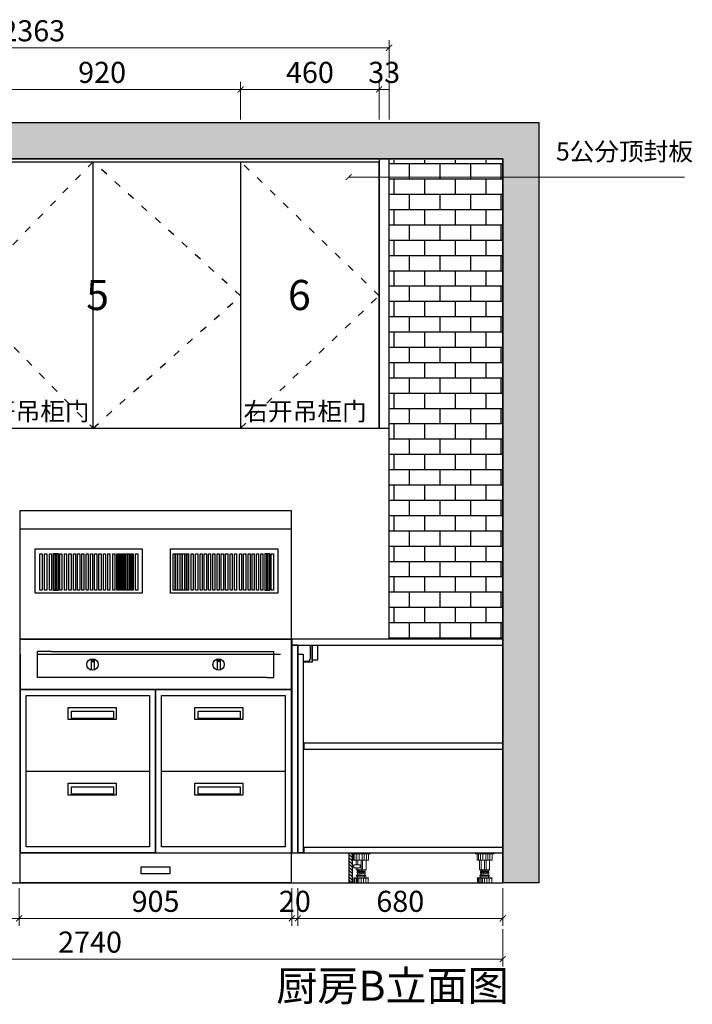
# Model space of a CAD drawing. Units: millimetres. Extents: x 333809 to 350471, y 435133 to 444644.
# Drawn here: x 348238 to 350471, y 441374 to 444644 of the extents above; entities that cross this region are included whole.
import ezdxf

# ---------------------------------------------------------------- set-up
doc = ezdxf.new("R2010")
doc.units = ezdxf.units.MM
doc.header["$PDMODE"] = 35
doc.linetypes.add('!1#$0${ Chain Double-Dash }', pattern=[0])
doc.linetypes.add('$0$ACAD_ISO03W100', pattern=[30, 12, -18])
for name, color, linetype in [('P-10 原建筑墙 -255', 255, 'Continuous'), ('帝森基层', 8, 'Continuous'), ('帝森木制品', 7, 'Continuous'), ('曾工木制品', 7, 'Continuous')]:
    doc.layers.add(name, color=color, linetype=linetype)
doc.layers.add('帝森图框', color=2, linetype='Continuous', lineweight=30)
doc.styles.add('宋体', font='txt', dxfattribs={"height": 100})
doc.styles.add('帝森文字0.8', font='txt', dxfattribs={"width": 0.8, "height": 4})
doc.dimstyles.new('1&20', dxfattribs={"dimscale": 20, "dimtxt": 3.5, "dimasz": 1, "dimexe": 1.25, "dimexo": 1.25, "dimtad": 1, "dimdec": 0, "dimdsep": 46, "dimtxsty": 'Standard', "dimblk": 'ARCHTICK', "dimcen": 10, "dimclrd": 256, "dimclre": 256, "dimclrt": 7, "dimadec": 0, "dimazin": 0, "dimtfac": 1, "dimtdec": 0, "dimtix": 1, "dimtmove": 1, "dimatfit": 3, "dimldrblk": 'ARCHTICK', "dimfxl": 5, "dimfxlon": 1, "dimlwd": 13, "dimlwe": 13, "dimarcsym": 0})

# ---------------------------------------------------------------- blocks, each defined once
blk = doc.blocks.new('A$C34CE3E14')
at = {"layer": '曾工木制品', "lineweight": 5}
h = blk.add_hatch(dxfattribs=at)
h.set_pattern_fill('ANSI31', color=8, scale=60)
h.set_pattern_definition([(45, (-477229.52, 279883.547), (-5.30330086, 5.30330086), [])])
h.paths.add_polyline_path([(69.9, 99.9), (59.9, 99.9), (59.9, 0), (69.9, 0)])
at = {"layer": '帝森木制品'}
blk.add_lwpolyline([(69.9, 99.9), (59.9, 99.9), (59.9, 0), (69.9, 0)], close=True, dxfattribs=at)
at = {"layer": '曾工木制品', "color": 8, "lineweight": 5}
for p, q in [((59.9, 99.9), (0, 99.9)), ((0, 99.9), (0, 96.9)), ((59.9, 99.9), (59.9, 96.9)), ((59.9, 96.9), (0, 96.9)), ((5.1, 75.9), (5.1, 96.9)), ((54.9, 75.9), (5.1, 75.9)), ((12.2, 75.9), (12.2, 96.9)), ((13.5, 43), (13.5, 75.9)), ((19.3, 75.9), (19.3, 96.9)), ((25, 43), (25, 75.9)), ((26.5, 75.9), (26.5, 96.9)), ((30, 43), (30, 75.9)), ((36.3, 75.9), (36.3, 96.9)), ((41.3, 59.5), (41.3, 75.9)), ((44.2, 75.9), (44.2, 96.9)), ((46.5, 59.5), (46.5, 75.9)), ((50.3, 75.9), (50.3, 96.9)), ((54.9, 96.9), (54.9, 75.9)), ((13.5, 43), (46.5, 43)), ((16.5, 40.5), (16.5, 43)), ((43.5, 40.5), (16.5, 43)), ((43.5, 38), (16.5, 40.5)), ((16.5, 35.5), (16.5, 38)), ((43.5, 35.5), (16.5, 38)), ((43.5, 33), (16.5, 35.5)), ((43.5, 30.5), (16.5, 33)), ((16.5, 30.5), (16.5, 33)), ((18, 37.9), (18, 40.4)), ((18, 32.9), (18, 35.4)), ((41.3, 43), (41.3, 50)), ((42, 40.7), (42, 43)), ((42, 35.7), (42, 38.2)), ((42, 30.7), (42, 33.2)), ((43.5, 38), (43.5, 40.5)), ((43.5, 33), (43.5, 35.5)), ((46.5, 43), (46.5, 50)), ((5.5, 15.5), (5.5, 17)), ((54.4, 17), (5.5, 17)), ((54.4, 15.5), (5.5, 15.5)), ((6, 0), (6, 15.5)), ((53.9, 0), (6, 0)), ((45.5, 24), (14.5, 24)), ((45.5, 22), (14.5, 22)), ((14.7, 0), (14.7, 15.5)), ((43.5, 28.1), (16.5, 30.5)), ((17.5, 17), (17.5, 22)), ((18, 24), (18, 30.4)), ((22.2, 0), (22.2, 15.5)), ((29.9, 0), (29.9, 15.5)), ((37.5, 0), (37.5, 15.5)), ((42, 24), (42, 28.2)), ((42, 0), (42, 15.5)), ((42.5, 17), (42.5, 22)), ((43.5, 28.1), (43.5, 30.5)), ((45.7, 0), (45.7, 15.5)), ((50.7, 0), (50.7, 15.5)), ((53.9, 0), (53.9, 15.5)), ((54.4, 15.5), (54.4, 17))]:
    blk.add_line(p, q, dxfattribs=at)
for points in [[(53.9, 50), (33, 50), (33, 59.5), (53.9, 59.5)], [(53.9, 52.3), (59.9, 52.3), (59.9, 57.1), (53.9, 57.1)]]:
    blk.add_lwpolyline(points, close=True, dxfattribs=at)
for centre, start, end in [((14.5, 23), 90, 270), ((45.5, 23), 270, 90)]:
    blk.add_arc(centre, 0.999, start, end, dxfattribs=at)
blk = doc.blocks.new('A$C07FE75C7')
at = {"layer": '曾工木制品', "color": 8, "lineweight": 5}
for p, q in [((59.9, 99.9), (0, 99.9)), ((0, 99.9), (0, 96.9)), ((59.9, 99.9), (59.9, 96.9)), ((59.9, 96.9), (0, 96.9)), ((5.1, 75.9), (5.1, 96.9)), ((54.9, 75.9), (5.1, 75.9)), ((12.2, 75.9), (12.2, 96.9)), ((13.5, 43), (13.5, 75.9)), ((19.3, 75.9), (19.3, 96.9)), ((25, 43), (25, 75.9)), ((26.5, 75.9), (26.5, 96.9)), ((30, 43), (30, 75.9)), ((36.3, 75.9), (36.3, 96.9)), ((41.3, 43), (41.3, 75.9)), ((44.2, 75.9), (44.2, 96.9)), ((46.5, 43), (46.5, 75.9)), ((50.3, 75.9), (50.3, 96.9)), ((54.9, 96.9), (54.9, 75.9)), ((13.5, 43), (46.5, 43)), ((16.5, 40.5), (16.5, 43)), ((43.5, 40.5), (16.5, 43)), ((43.5, 38), (16.5, 40.5)), ((16.5, 35.5), (16.5, 38)), ((43.5, 35.5), (16.5, 38)), ((43.5, 33), (16.5, 35.5)), ((43.5, 30.5), (16.5, 33)), ((16.5, 30.5), (16.5, 33)), ((18, 37.9), (18, 40.4)), ((18, 32.9), (18, 35.4)), ((42, 40.7), (42, 43)), ((42, 35.7), (42, 38.2)), ((42, 30.7), (42, 33.2)), ((43.5, 38), (43.5, 40.5)), ((43.5, 33), (43.5, 35.5)), ((5.5, 15.5), (5.5, 17)), ((54.4, 17), (5.5, 17)), ((54.4, 15.5), (5.5, 15.5)), ((6, 0), (6, 15.5)), ((53.9, 0), (6, 0)), ((45.5, 24), (14.5, 24)), ((45.5, 22), (14.5, 22)), ((14.7, 0), (14.7, 15.5)), ((43.5, 28.1), (16.5, 30.5)), ((17.5, 17), (17.5, 22)), ((18, 24), (18, 30.4)), ((22.2, 0), (22.2, 15.5)), ((29.9, 0), (29.9, 15.5)), ((37.5, 0), (37.5, 15.5)), ((42, 24), (42, 28.2)), ((42, 0), (42, 15.5)), ((42.5, 17), (42.5, 22)), ((43.5, 28.1), (43.5, 30.5)), ((45.7, 0), (45.7, 15.5)), ((50.7, 0), (50.7, 15.5)), ((53.9, 0), (53.9, 15.5)), ((54.4, 15.5), (54.4, 17))]:
    blk.add_line(p, q, dxfattribs=at)
for centre, start, end in [((14.5, 23), 90, 270), ((45.5, 23), 270, 90)]:
    blk.add_arc(centre, 0.999, start, end, dxfattribs=at)
blk = doc.blocks.new('564G1SDF')
at = {"layer": '帝森木制品'}
for points in [[(4362013.1, -104959.8, 0.127744), (4362003.7, -104959.8), (4362003.7, -104967.8), (4362013.1, -104967.8)], [(4362422.2, -104959.8, -0.127744), (4362431.6, -104959.8), (4362431.6, -104967.8), (4362422.2, -104967.8)]]:
    blk.add_hatch(color=4, dxfattribs=at).paths.add_polyline_path(points)
at = {"layer": '帝森木制品', "color": 4}
for p, q in [((4361768.2, -104893.2), (4361768.2, -104466.9)), ((4361768.2, -104466.9), (4362668.2, -104466.9)), ((4362668.2, -104466.9), (4362668.2, -104893.2)), ((4361768.2, -104526.9), (4362668.2, -104526.9)), ((4361818, -104593.9), (4362172.9, -104593.9)), ((4361818, -104740.6), (4361818, -104593.9)), ((4362172.9, -104593.9), (4362172.9, -104740.6)), ((4362267.5, -104593.9), (4362623.4, -104593.9)), ((4362267.5, -104740.6), (4362267.5, -104593.9)), ((4362623.4, -104593.9), (4362623.4, -104740.6)), ((4361833.7, -104610.9), (4361840.9, -104610.9)), ((4361833.7, -104730.6), (4361833.7, -104610.9)), ((4361840.9, -104610.9), (4361840.9, -104730.6)), ((4361849.4, -104610.9), (4361856.7, -104610.9)), ((4361849.4, -104730.6), (4361849.4, -104610.9)), ((4361856.7, -104610.9), (4361856.7, -104730.6)), ((4361865.1, -104610.9), (4361872.4, -104610.9)), ((4361865.1, -104730.6), (4361865.1, -104610.9)), ((4361872.4, -104610.9), (4361872.4, -104730.6)), ((4361895, -104610.9), (4361878.2, -104610.9)), ((4361878.2, -104610.9), (4361878.2, -104730.6)), ((4361880.1, -104610.9), (4361887.3, -104610.9)), ((4361880.1, -104730.6), (4361880.1, -104610.9)), ((4361885.5, -104610.9), (4361892.8, -104610.9)), ((4361885.5, -104730.6), (4361885.5, -104610.9)), ((4361887.3, -104610.9), (4361887.3, -104730.6)), ((4361892.8, -104610.9), (4361892.8, -104730.6)), ((4361895, -104730.6), (4361895, -104610.9)), ((4361899.6, -104610.9), (4361906.9, -104610.9)), ((4361899.6, -104730.6), (4361899.6, -104610.9)), ((4361906.9, -104610.9), (4361906.9, -104730.6)), ((4361915, -104610.9), (4361922.2, -104610.9)), ((4361915, -104730.6), (4361915, -104610.9)), ((4361922.2, -104610.9), (4361922.2, -104730.6)), ((4361930.3, -104610.9), (4361937.5, -104610.9)), ((4361930.3, -104730.6), (4361930.3, -104610.9)), ((4361937.5, -104610.9), (4361937.5, -104730.6)), ((4361944.8, -104610.9), (4361952.1, -104610.9)), ((4361944.8, -104730.6), (4361944.8, -104610.9)), ((4361952.1, -104610.9), (4361952.1, -104730.6)), ((4361958.5, -104610.9), (4361965.8, -104610.9)), ((4361958.5, -104730.6), (4361958.5, -104610.9)), ((4361965.8, -104610.9), (4361965.8, -104730.6)), ((4361972.6, -104610.9), (4361979.9, -104610.9)), ((4361972.6, -104730.6), (4361972.6, -104610.9)), ((4361979.9, -104610.9), (4361979.9, -104730.6)), ((4361987.2, -104610.9), (4361994.4, -104610.9)), ((4361987.2, -104730.6), (4361987.2, -104610.9)), ((4361994.4, -104610.9), (4361994.4, -104730.6)), ((4362001.3, -104610.9), (4362008.5, -104610.9)), ((4362001.3, -104730.6), (4362001.3, -104610.9)), ((4362008.5, -104610.9), (4362008.5, -104730.6)), ((4362015.4, -104610.9), (4362022.7, -104610.9)), ((4362015.4, -104730.6), (4362015.4, -104610.9)), ((4362022.7, -104610.9), (4362022.7, -104730.6)), ((4362029.9, -104610.9), (4362037.2, -104610.9)), ((4362029.9, -104730.6), (4362029.9, -104610.9)), ((4362037.2, -104610.9), (4362037.2, -104730.6)), ((4362044.5, -104610.9), (4362051.7, -104610.9)), ((4362044.5, -104730.6), (4362044.5, -104610.9)), ((4362051.7, -104610.9), (4362051.7, -104730.6)), ((4362059.1, -104610.9), (4362066.3, -104610.9)), ((4362059.1, -104730.6), (4362059.1, -104610.9)), ((4362066.3, -104610.9), (4362066.3, -104730.6)), ((4362075.6, -104610.9), (4362082.9, -104610.9)), ((4362075.6, -104730.6), (4362075.6, -104610.9)), ((4362082.9, -104610.9), (4362082.9, -104730.6)), ((4362089.7, -104610.9), (4362097, -104610.9)), ((4362089.7, -104730.6), (4362089.7, -104610.9)), ((4362093.6, -104610.9), (4362100.9, -104610.9)), ((4362093.6, -104730.6), (4362093.6, -104610.9)), ((4362097, -104610.9), (4362097, -104730.6)), ((4362100.9, -104610.9), (4362100.9, -104730.6)), ((4362104.3, -104610.9), (4362111.5, -104610.9)), ((4362104.3, -104730.6), (4362104.3, -104610.9)), ((4362107.7, -104610.9), (4362115, -104610.9)), ((4362107.7, -104730.6), (4362107.7, -104610.9)), ((4362111.5, -104610.9), (4362111.5, -104730.6)), ((4362115, -104610.9), (4362115, -104730.6)), ((4362117.6, -104610.9), (4362124.8, -104610.9)), ((4362117.6, -104730.6), (4362117.6, -104610.9)), ((4362123.1, -104610.9), (4362130.3, -104610.9)), ((4362123.1, -104730.6), (4362123.1, -104610.9)), ((4362124.8, -104610.9), (4362124.8, -104730.6)), ((4362130.3, -104610.9), (4362130.3, -104730.6)), ((4362132.1, -104610.9), (4362139.4, -104610.9)), ((4362132.1, -104730.6), (4362132.1, -104610.9)), ((4362136.4, -104610.9), (4362143.6, -104610.9)), ((4362136.4, -104730.6), (4362136.4, -104610.9)), ((4362139.4, -104610.9), (4362139.4, -104730.6)), ((4362143.6, -104610.9), (4362143.6, -104730.6)), ((4362151.3, -104610.9), (4362158.6, -104610.9)), ((4362151.3, -104730.6), (4362151.3, -104610.9)), ((4362158.6, -104610.9), (4362158.6, -104730.6)), ((4362276.6, -104610.9), (4362283.8, -104610.9)), ((4362276.6, -104730.6), (4362276.6, -104610.9)), ((4362283.2, -104610.9), (4362290.4, -104610.9)), ((4362283.2, -104730.6), (4362283.2, -104610.9)), ((4362283.8, -104610.9), (4362283.8, -104730.6)), ((4362290.4, -104610.9), (4362290.4, -104730.6)), ((4362291.5, -104610.9), (4362298.7, -104610.9)), ((4362291.5, -104730.6), (4362291.5, -104610.9)), ((4362298.7, -104610.9), (4362298.7, -104730.6)), ((4362298.9, -104610.9), (4362306.2, -104610.9)), ((4362298.9, -104730.6), (4362298.9, -104610.9)), ((4362306, -104610.9), (4362313.3, -104610.9)), ((4362306, -104730.6), (4362306, -104610.9)), ((4362306.2, -104610.9), (4362306.2, -104730.6)), ((4362313.3, -104610.9), (4362313.3, -104730.6)), ((4362314.6, -104610.9), (4362321.9, -104610.9)), ((4362314.6, -104730.6), (4362314.6, -104610.9)), ((4362320.1, -104610.9), (4362327.4, -104610.9)), ((4362320.1, -104730.6), (4362320.1, -104610.9)), ((4362321.9, -104610.9), (4362321.9, -104730.6)), ((4362327.4, -104610.9), (4362327.4, -104730.6)), ((4362335.5, -104610.9), (4362342.7, -104610.9)), ((4362335.5, -104730.6), (4362335.5, -104610.9)), ((4362342.7, -104610.9), (4362342.7, -104730.6)), ((4362350.8, -104610.9), (4362358, -104610.9)), ((4362350.8, -104730.6), (4362350.8, -104610.9)), ((4362358, -104610.9), (4362358, -104730.6)), ((4362365.3, -104610.9), (4362372.6, -104610.9)), ((4362365.3, -104730.6), (4362365.3, -104610.9)), ((4362372.6, -104610.9), (4362372.6, -104730.6)), ((4362379, -104610.9), (4362386.3, -104610.9)), ((4362379, -104730.6), (4362379, -104610.9)), ((4362386.3, -104610.9), (4362386.3, -104730.6)), ((4362393.1, -104610.9), (4362400.4, -104610.9)), ((4362393.1, -104730.6), (4362393.1, -104610.9)), ((4362400.4, -104610.9), (4362400.4, -104730.6)), ((4362407.7, -104610.9), (4362414.9, -104610.9)), ((4362407.7, -104730.6), (4362407.7, -104610.9)), ((4362414.9, -104610.9), (4362414.9, -104730.6)), ((4362421.8, -104610.9), (4362429, -104610.9)), ((4362421.8, -104730.6), (4362421.8, -104610.9)), ((4362429, -104610.9), (4362429, -104730.6)), ((4362435.9, -104610.9), (4362443.2, -104610.9)), ((4362435.9, -104730.6), (4362435.9, -104610.9)), ((4362443.2, -104610.9), (4362443.2, -104730.6)), ((4362450.4, -104610.9), (4362457.7, -104610.9)), ((4362450.4, -104730.6), (4362450.4, -104610.9)), ((4362457.7, -104610.9), (4362457.7, -104730.6)), ((4362465, -104610.9), (4362472.2, -104610.9)), ((4362465, -104730.6), (4362465, -104610.9)), ((4362472.2, -104610.9), (4362472.2, -104730.6)), ((4362479.6, -104610.9), (4362486.8, -104610.9)), ((4362479.6, -104730.6), (4362479.6, -104610.9)), ((4362486.8, -104610.9), (4362486.8, -104730.6)), ((4362496.1, -104610.9), (4362503.4, -104610.9)), ((4362496.1, -104730.6), (4362496.1, -104610.9)), ((4362503.4, -104610.9), (4362503.4, -104730.6)), ((4362510.2, -104610.9), (4362517.5, -104610.9)), ((4362510.2, -104730.6), (4362510.2, -104610.9)), ((4362517.5, -104610.9), (4362517.5, -104730.6)), ((4362524.8, -104610.9), (4362532, -104610.9)), ((4362524.8, -104730.6), (4362524.8, -104610.9)), ((4362532, -104610.9), (4362532, -104730.6)), ((4362538.1, -104610.9), (4362545.3, -104610.9)), ((4362538.1, -104730.6), (4362538.1, -104610.9)), ((4362545.3, -104610.9), (4362545.3, -104730.6)), ((4362552.6, -104610.9), (4362559.9, -104610.9)), ((4362552.6, -104730.6), (4362552.6, -104610.9)), ((4362559.9, -104610.9), (4362559.9, -104730.6)), ((4362567.1, -104610.9), (4362574.4, -104610.9)), ((4362567.1, -104730.6), (4362567.1, -104610.9)), ((4362574.4, -104610.9), (4362574.4, -104730.6)), ((4362596.6, -104610.9), (4362580.8, -104610.9)), ((4362580.8, -104610.9), (4362580.8, -104730.6)), ((4362581.2, -104610.9), (4362588.5, -104610.9)), ((4362581.2, -104730.6), (4362581.2, -104610.9)), ((4362586.9, -104610.9), (4362594.1, -104610.9)), ((4362586.9, -104730.6), (4362586.9, -104610.9)), ((4362588.5, -104610.9), (4362588.5, -104730.6)), ((4362594.1, -104610.9), (4362594.1, -104730.6)), ((4362596.6, -104730.6), (4362596.6, -104610.9)), ((4362601.8, -104610.9), (4362609.1, -104610.9)), ((4362601.8, -104730.6), (4362601.8, -104610.9)), ((4362609.1, -104610.9), (4362609.1, -104730.6)), ((4362172.9, -104740.6), (4361818, -104740.6)), ((4361840.9, -104730.6), (4361833.7, -104730.6)), ((4361856.7, -104730.6), (4361849.4, -104730.6)), ((4361872.4, -104730.6), (4361865.1, -104730.6)), ((4361878.2, -104730.6), (4361895, -104730.6)), ((4361887.3, -104730.6), (4361880.1, -104730.6)), ((4361892.8, -104730.6), (4361885.5, -104730.6)), ((4361906.9, -104730.6), (4361899.6, -104730.6)), ((4361922.2, -104730.6), (4361915, -104730.6)), ((4361937.5, -104730.6), (4361930.3, -104730.6)), ((4361952.1, -104730.6), (4361944.8, -104730.6)), ((4361965.8, -104730.6), (4361958.5, -104730.6)), ((4361979.9, -104730.6), (4361972.6, -104730.6)), ((4361994.4, -104730.6), (4361987.2, -104730.6)), ((4362008.5, -104730.6), (4362001.3, -104730.6)), ((4362022.7, -104730.6), (4362015.4, -104730.6)), ((4362037.2, -104730.6), (4362029.9, -104730.6)), ((4362051.7, -104730.6), (4362044.5, -104730.6)), ((4362066.3, -104730.6), (4362059.1, -104730.6)), ((4362082.9, -104730.6), (4362075.6, -104730.6)), ((4362097, -104730.6), (4362089.7, -104730.6)), ((4362100.9, -104730.6), (4362093.6, -104730.6)), ((4362111.5, -104730.6), (4362104.3, -104730.6)), ((4362115, -104730.6), (4362107.7, -104730.6)), ((4362124.8, -104730.6), (4362117.6, -104730.6)), ((4362130.3, -104730.6), (4362123.1, -104730.6)), ((4362139.4, -104730.6), (4362132.1, -104730.6)), ((4362143.6, -104730.6), (4362136.4, -104730.6)), ((4362158.6, -104730.6), (4362151.3, -104730.6)), ((4362623.4, -104740.6), (4362267.5, -104740.6)), ((4362283.8, -104730.6), (4362276.6, -104730.6)), ((4362290.4, -104730.6), (4362283.2, -104730.6)), ((4362298.7, -104730.6), (4362291.5, -104730.6)), ((4362306.2, -104730.6), (4362298.9, -104730.6)), ((4362313.3, -104730.6), (4362306, -104730.6)), ((4362321.9, -104730.6), (4362314.6, -104730.6)), ((4362327.4, -104730.6), (4362320.1, -104730.6)), ((4362342.7, -104730.6), (4362335.5, -104730.6)), ((4362358, -104730.6), (4362350.8, -104730.6)), ((4362372.6, -104730.6), (4362365.3, -104730.6)), ((4362386.3, -104730.6), (4362379, -104730.6)), ((4362400.4, -104730.6), (4362393.1, -104730.6)), ((4362414.9, -104730.6), (4362407.7, -104730.6)), ((4362429, -104730.6), (4362421.8, -104730.6)), ((4362443.2, -104730.6), (4362435.9, -104730.6)), ((4362457.7, -104730.6), (4362450.4, -104730.6)), ((4362472.2, -104730.6), (4362465, -104730.6)), ((4362486.8, -104730.6), (4362479.6, -104730.6)), ((4362503.4, -104730.6), (4362496.1, -104730.6)), ((4362517.5, -104730.6), (4362510.2, -104730.6)), ((4362532, -104730.6), (4362524.8, -104730.6)), ((4362545.3, -104730.6), (4362538.1, -104730.6)), ((4362559.9, -104730.6), (4362552.6, -104730.6)), ((4362574.4, -104730.6), (4362567.1, -104730.6)), ((4362580.8, -104730.6), (4362596.6, -104730.6)), ((4362588.5, -104730.6), (4362581.2, -104730.6)), ((4362594.1, -104730.6), (4362586.9, -104730.6)), ((4362609.1, -104730.6), (4362601.8, -104730.6)), ((4361768.2, -105703.2), (4361768.2, -104893.2)), ((4362668.2, -104893.2), (4361768.2, -104893.2)), ((4361768.2, -104893.2), (4362668.2, -104893.2)), ((4361768.2, -105060.5), (4361768.2, -104893.2)), ((4361768.2, -104893.2), (4362668.2, -104893.2)), ((4361768.2, -105060.5), (4361768.2, -104893.2)), ((4362668.2, -104893.2), (4362668.2, -105703.2)), ((4362668.2, -104893.2), (4362668.2, -105060.5)), ((4362668.2, -104893.2), (4362668.2, -105060.5)), ((4361768.2, -104945.2), (4361768.2, -105605.2)), ((4361768.2, -104945.2), (4361768.2, -105605.2)), ((4361826.2, -105020.5), (4361826.2, -104935.2)), ((4361872.6, -104935.2), (4361826.2, -104935.2)), ((4361872.6, -104935.2), (4362586.7, -104935.2)), ((4362586.7, -104935.2), (4362610.1, -104935.2)), ((4362610.1, -105020.5), (4362610.1, -104935.2)), ((4362668.2, -104945.2), (4362668.2, -105605.2)), ((4362003.4, -104959.9), (4362003.4, -104995.9)), ((4362003.7, -104959.8), (4362003.7, -104967.8)), ((4362003.7, -104967.8), (4362013.1, -104967.8)), ((4362013.1, -104967.8), (4362013.1, -104959.8)), ((4362013.4, -104959.9), (4362013.4, -104995.9)), ((4362421.9, -104959.9), (4362421.9, -104995.9)), ((4362422.2, -104967.8), (4362422.2, -104959.8)), ((4362431.6, -104967.8), (4362422.2, -104967.8)), ((4362431.6, -104959.8), (4362431.6, -104967.8)), ((4362431.9, -104959.9), (4362431.9, -104995.9)), ((4361872.6, -105020.5), (4361826.2, -105020.5)), ((4362586.7, -105020.5), (4361872.6, -105020.5)), ((4362586.7, -105020.5), (4362610.1, -105020.5)), ((4361768.2, -105060.5), (4362668.2, -105060.5)), ((4361768.2, -105060.5), (4361768.2, -105603.2)), ((4361768.2, -105060.5), (4362217.7, -105060.5)), ((4361768.2, -105603.2), (4361768.2, -105060.5)), ((4362668.2, -105060.5), (4361768.2, -105060.5)), ((4362668.2, -105060.5), (4361768.2, -105060.5)), ((4361788.2, -105080.5), (4362197.7, -105080.5)), ((4361788.2, -105583.2), (4361788.2, -105080.5)), ((4362197.7, -105080.5), (4362197.7, -105583.2)), ((4362217.7, -105603.2), (4362217.7, -105060.5)), ((4362217.7, -105060.5), (4362217.7, -105603.2)), ((4362237.7, -105080.5), (4362648.2, -105080.5)), ((4362237.7, -105583.2), (4362237.7, -105080.5)), ((4362648.2, -105080.5), (4362648.2, -105583.2)), ((4361927.4, -105160), (4361927.4, -105121)), ((4361927.4, -105121), (4362087.4, -105121)), ((4362087.4, -105121), (4362087.4, -105160)), ((4362347.9, -105121), (4362507.9, -105121)), ((4362347.9, -105160), (4362347.9, -105121)), ((4362507.9, -105121), (4362507.9, -105160)), ((4361938.3, -105156.7), (4361938.3, -105132.9)), ((4361938.5, -105132.9), (4362078.4, -105132.9)), ((4362078.4, -105132.9), (4362078.4, -105156.7)), ((4362358.8, -105156.7), (4362358.8, -105132.9)), ((4362359, -105132.9), (4362498.9, -105132.9)), ((4362498.9, -105132.9), (4362498.9, -105156.7)), ((4362087.4, -105160), (4361927.4, -105160)), ((4362078.4, -105156.7), (4361938.3, -105156.7)), ((4362507.9, -105160), (4362347.9, -105160)), ((4362498.9, -105156.7), (4362358.8, -105156.7)), ((4361788.2, -105331.9), (4362197.7, -105331.9)), ((4362237.7, -105331.9), (4362648.2, -105331.9)), ((4361927.4, -105372.4), (4362087.4, -105372.4)), ((4361927.4, -105411.4), (4361927.4, -105372.4)), ((4362087.4, -105372.4), (4362087.4, -105411.4)), ((4362347.9, -105411.4), (4362347.9, -105372.4)), ((4362347.9, -105372.4), (4362507.9, -105372.4)), ((4362507.9, -105372.4), (4362507.9, -105411.4)), ((4362087.4, -105411.4), (4361927.4, -105411.4)), ((4361938.3, -105408), (4361938.3, -105384.3)), ((4362078.4, -105408), (4361938.3, -105408)), ((4361938.5, -105384.3), (4362078.4, -105384.3)), ((4362078.4, -105384.3), (4362078.4, -105408)), ((4362507.9, -105411.4), (4362347.9, -105411.4)), ((4362358.8, -105408), (4362358.8, -105384.3)), ((4362498.9, -105408), (4362358.8, -105408)), ((4362359, -105384.3), (4362498.9, -105384.3)), ((4362498.9, -105384.3), (4362498.9, -105408)), ((4361768.2, -105603.2), (4362668.2, -105603.2)), ((4362217.7, -105603.2), (4361768.2, -105603.2)), ((4362197.7, -105583.2), (4361788.2, -105583.2)), ((4362648.2, -105583.2), (4362237.7, -105583.2)), ((4362170, -105649.4), (4362265.3, -105649.4)), ((4362170, -105673.2), (4362170, -105649.4)), ((4362265.3, -105673.2), (4362170, -105673.2)), ((4362265.3, -105649.4), (4362265.3, -105673.2)), ((4362668.2, -105703.2), (4361768.2, -105703.2))]:
    blk.add_line(p, q, dxfattribs=at)
for centre in [(4362008.4, -104977.9), (4362426.9, -104977.9)]:
    blk.add_circle(centre, 18.7, dxfattribs=at)
blk = doc.blocks.new('_ArchTick')
at = {"color": 0, "linetype": 'ByBlock', "const_width": 0.15}
blk.add_lwpolyline([(-0.5, -0.5), (0.5, 0.5)], dxfattribs=at)
blk = doc.blocks.new('*D70')
at = {"lineweight": 13, "transparency": 16777216}
for p, q in [((347711.7, 441759.4), (347711.7, 441634.4)), ((348236.7, 441759.4), (348236.7, 441634.4)), ((347711.7, 441659.4), (348236.7, 441659.4))]:
    blk.add_line(p, q, dxfattribs=at)
at = {"layer": 'Defpoints', "color": 0, "lineweight": -3, "transparency": 16777216}
for p in [(347711.7, 441877.1), (348236.7, 441877.1), (348236.7, 441659.4)]:
    blk.add_point(p, dxfattribs=at)
at = {"lineweight": 13, "transparency": 16777216, "xscale": 20, "yscale": 20, "zscale": 20, "rotation": 180}
blk.add_blockref('_ArchTick', (347711.7, 441659.4), dxfattribs=at)
at = {"lineweight": 13, "transparency": 16777216, "xscale": 20, "yscale": 20, "zscale": 20}
blk.add_blockref('_ArchTick', (348236.7, 441659.4), dxfattribs=at)
at = {"color": 7, "lineweight": -3, "transparency": 16777216, "insert": (347974.2, 441706.9), "char_height": 70, "attachment_point": 5}
blk.add_mtext('525', dxfattribs=at)
blk = doc.blocks.new('*D71')
at = {"lineweight": 13, "transparency": 16777216}
for p, q in [((348236.7, 441759.4), (348236.7, 441634.4)), ((349141.7, 441759.4), (349141.7, 441634.4)), ((348236.7, 441659.4), (349141.7, 441659.4))]:
    blk.add_line(p, q, dxfattribs=at)
at = {"layer": 'Defpoints', "color": 0, "lineweight": -3, "transparency": 16777216}
for p in [(348236.7, 441877.1), (349141.7, 441877.1), (349141.7, 441659.4)]:
    blk.add_point(p, dxfattribs=at)
at = {"lineweight": 13, "transparency": 16777216, "xscale": 20, "yscale": 20, "zscale": 20, "rotation": 180}
blk.add_blockref('_ArchTick', (348236.7, 441659.4), dxfattribs=at)
at = {"lineweight": 13, "transparency": 16777216, "xscale": 20, "yscale": 20, "zscale": 20}
blk.add_blockref('_ArchTick', (349141.7, 441659.4), dxfattribs=at)
at = {"color": 7, "lineweight": -3, "transparency": 16777216, "insert": (348689.2, 441706.9), "char_height": 70, "attachment_point": 5}
blk.add_mtext('905', dxfattribs=at)
blk = doc.blocks.new('*D72')
at = {"lineweight": 13, "transparency": 16777216}
for p, q in [((349141.7, 441759.4), (349141.7, 441634.4)), ((349161.7, 441759.4), (349161.7, 441634.4)), ((349141.7, 441659.4), (349161.7, 441659.4))]:
    blk.add_line(p, q, dxfattribs=at)
at = {"layer": 'Defpoints', "color": 0, "lineweight": -3, "transparency": 16777216}
for p in [(349141.7, 441877.1), (349161.7, 441877.1), (349161.7, 441659.4)]:
    blk.add_point(p, dxfattribs=at)
at = {"color": 7, "lineweight": -3, "transparency": 16777216, "insert": (349151.7, 441706.9), "char_height": 70, "attachment_point": 5}
blk.add_mtext('20', dxfattribs=at)
blk = doc.blocks.new('*D73')
at = {"lineweight": 13, "transparency": 16777216}
for p, q in [((349161.7, 441759.4), (349161.7, 441634.4)), ((349841.7, 441759.4), (349841.7, 441634.4)), ((349161.7, 441659.4), (349841.7, 441659.4))]:
    blk.add_line(p, q, dxfattribs=at)
at = {"layer": 'Defpoints', "color": 0, "lineweight": -3, "transparency": 16777216}
for p in [(349161.7, 441877.1), (349841.7, 441877.1), (349841.7, 441659.4)]:
    blk.add_point(p, dxfattribs=at)
at = {"lineweight": 13, "transparency": 16777216, "xscale": 20, "yscale": 20, "zscale": 20, "rotation": 180}
blk.add_blockref('_ArchTick', (349161.7, 441659.4), dxfattribs=at)
at = {"lineweight": 13, "transparency": 16777216, "xscale": 20, "yscale": 20, "zscale": 20}
blk.add_blockref('_ArchTick', (349841.7, 441659.4), dxfattribs=at)
at = {"color": 7, "lineweight": -3, "transparency": 16777216, "insert": (349501.7, 441706.9), "char_height": 70, "attachment_point": 5}
blk.add_mtext('680', dxfattribs=at)
blk = doc.blocks.new('*D74')
at = {"lineweight": 13, "transparency": 16777216}
for p, q in [((347101.7, 441624), (347101.7, 441499)), ((349841.7, 441624), (349841.7, 441499)), ((349841.7, 441524), (347101.7, 441524))]:
    blk.add_line(p, q, dxfattribs=at)
at = {"layer": 'Defpoints', "color": 0, "lineweight": -3, "transparency": 16777216}
for p in [(347101.7, 441977.6), (349841.7, 441877.1), (347101.7, 441524)]:
    blk.add_point(p, dxfattribs=at)
at = {"lineweight": 13, "transparency": 16777216, "xscale": 20, "yscale": 20, "zscale": 20, "rotation": 180}
blk.add_blockref('_ArchTick', (347101.7, 441524), dxfattribs=at)
at = {"lineweight": 13, "transparency": 16777216, "xscale": 20, "yscale": 20, "zscale": 20}
blk.add_blockref('_ArchTick', (349841.7, 441524), dxfattribs=at)
at = {"color": 7, "lineweight": -3, "transparency": 16777216, "insert": (348471.7, 441571.5), "char_height": 70, "attachment_point": 5}
blk.add_mtext('2740', dxfattribs=at)
blk = doc.blocks.new('*D84')
at = {"lineweight": 13, "transparency": 16777216}
for p, q in [((348051.7, 444312.2), (348051.7, 444437.2)), ((348971.7, 444312.2), (348971.7, 444437.2)), ((348051.7, 444412.2), (348971.7, 444412.2))]:
    blk.add_line(p, q, dxfattribs=at)
at = {"layer": 'Defpoints', "color": 0, "lineweight": -3, "transparency": 16777216}
for p in [(348971.7, 444412.2), (348051.7, 443967.1), (348971.7, 443988.2)]:
    blk.add_point(p, dxfattribs=at)
at = {"lineweight": 13, "transparency": 16777216, "xscale": 20, "yscale": 20, "zscale": 20, "rotation": 180}
blk.add_blockref('_ArchTick', (348051.7, 444412.2), dxfattribs=at)
at = {"lineweight": 13, "transparency": 16777216, "xscale": 20, "yscale": 20, "zscale": 20}
blk.add_blockref('_ArchTick', (348971.7, 444412.2), dxfattribs=at)
at = {"color": 7, "lineweight": -3, "transparency": 16777216, "insert": (348511.7, 444459.7), "char_height": 70, "attachment_point": 5}
blk.add_mtext('920', dxfattribs=at)
blk = doc.blocks.new('*D85')
at = {"lineweight": 13, "transparency": 16777216}
for p, q in [((348971.7, 444312.2), (348971.7, 444437.2)), ((349431.7, 444312.2), (349431.7, 444437.2)), ((348971.7, 444412.2), (349431.7, 444412.2))]:
    blk.add_line(p, q, dxfattribs=at)
at = {"layer": 'Defpoints', "color": 0, "lineweight": -3, "transparency": 16777216}
for p in [(349431.7, 444412.2), (349431.7, 444061.5), (348971.7, 443988.2)]:
    blk.add_point(p, dxfattribs=at)
at = {"lineweight": 13, "transparency": 16777216, "xscale": 20, "yscale": 20, "zscale": 20, "rotation": 180}
blk.add_blockref('_ArchTick', (348971.7, 444412.2), dxfattribs=at)
at = {"lineweight": 13, "transparency": 16777216, "xscale": 20, "yscale": 20, "zscale": 20}
blk.add_blockref('_ArchTick', (349431.7, 444412.2), dxfattribs=at)
at = {"color": 7, "lineweight": -3, "transparency": 16777216, "insert": (349201.7, 444459.7), "char_height": 70, "attachment_point": 5}
blk.add_mtext('460', dxfattribs=at)
blk = doc.blocks.new('*D86')
at = {"lineweight": 13, "transparency": 16777216}
for p, q in [((349431.7, 444312.2), (349431.7, 444437.2)), ((349464.7, 444312.2), (349464.7, 444437.2)), ((349431.7, 444412.2), (349464.7, 444412.2))]:
    blk.add_line(p, q, dxfattribs=at)
at = {"layer": 'Defpoints', "color": 0, "lineweight": -3, "transparency": 16777216}
for p in [(349464.7, 444412.2), (349431.7, 444061.5), (349464.7, 444058.7)]:
    blk.add_point(p, dxfattribs=at)
at = {"color": 7, "lineweight": -3, "transparency": 16777216, "insert": (349448.2, 444459.7), "char_height": 70, "attachment_point": 5}
blk.add_mtext('33', dxfattribs=at)
blk = doc.blocks.new('*D87')
at = {"lineweight": 13, "transparency": 16777216}
for p, q in [((347101.7, 444450.3), (347101.7, 444575.3)), ((349464.7, 444450.3), (349464.7, 444575.3)), ((349464.7, 444550.3), (347101.7, 444550.3))]:
    blk.add_line(p, q, dxfattribs=at)
at = {"layer": 'Defpoints', "color": 0, "lineweight": -3, "transparency": 16777216}
for p in [(347101.7, 444550.3), (347101.7, 444032.1), (349464.7, 444032.1)]:
    blk.add_point(p, dxfattribs=at)
at = {"lineweight": 13, "transparency": 16777216, "xscale": 20, "yscale": 20, "zscale": 20, "rotation": 180}
blk.add_blockref('_ArchTick', (347101.7, 444550.3), dxfattribs=at)
at = {"lineweight": 13, "transparency": 16777216, "xscale": 20, "yscale": 20, "zscale": 20}
blk.add_blockref('_ArchTick', (349464.7, 444550.3), dxfattribs=at)
at = {"color": 7, "lineweight": -3, "transparency": 16777216, "insert": (348283.2, 444597.8), "char_height": 70, "attachment_point": 5}
blk.add_mtext('2363', dxfattribs=at)

msp = doc.modelspace()

# ---------------------------------------------------------------- hatches: boundary and pattern name
at = {"layer": 'P-10 原建筑墙 -255', "linetype": '!1#$0${ Chain Double-Dash }'}
h = msp.add_hatch(dxfattribs=at)
h.set_pattern_fill('AR-B816', color=8, scale=0.25)
h.set_pattern_definition([(0, (289080.28, 1036646.17), (0, 50.8), []), (90, (289080.28, 1036646.17), (-50.8, 50.8), [50.8, -50.8])])
h.paths.add_polyline_path([(349841.7, 444177.1), (349464.7, 444177.1), (349464.7, 442587.1), (349841.7, 442587.1)])
at = {"layer": '帝森基层'}
h = msp.add_hatch(dxfattribs=at)
h.set_pattern_fill('钢筋混凝土', color=256, scale=20, pattern_type=2)
h.set_pattern_definition([(45, (41403.25, 756738.39), (-70.710678, 70.710678), []), (50, (41403.25, 756738.39), (143.452037, -12.550427), [15, -165]), (355, (41403.25, 756738.39), (-27.750267, 150.438427), [12, -132]), (100.4514, (41415.2, 756737.35), (115.701876, 137.88791), [12.74804, -140.22842]), (46.1842, (41403.25, 756778.4), (213.44821, -33.1038), [22.5, -247.5]), (96.6356, (41421.04, 756775.63), (186.93254, 194.82357), [19.12206, -210.3426]), (351.1842, (41403.25, 756778.4), (186.93239, 194.82372), [18, -198]), (21, (41423.25, 756768.39), (119.38141, -80.523778), [15, -165]), (326, (41423.25, 756768.39), (48.663066, 145.03001), [12, -132]), (71.4514, (41433.2, 756761.68), (168.044526, 64.5061), [12.74804, -140.22842]), (37.5, (41403.25, 756738.39), (2.431971, 66.578771), [1, -130.4, 1, -134, 1, -132.5]), (7.5, (41403.25, 756738.39), (52.613907, 78.882342), [1, -76.4, 1, -127.4, 1, -50.5]), (327.5, (41358.65, 756738.39), (106.764487, -4.5109743), [1, -50, 1, -156, 1, -207]), (317.5, (41338.65, 756738.39), (116.637234, 20.020996), [1, -65, 1, -103.6, 1, -147])])
h.paths.add_polyline_path([(349961.7, 441777.1), (349841.7, 441777.1), (349841.7, 444182.1), (347101.7, 444182.1), (347101.7, 441777.1), (346961.7, 441777.1), (346961.7, 444302.1), (349961.7, 444302.1)])

# ---------------------------------------------------------------- linework, layer by layer
at = {"ltscale": 0.3}
for p, q in [((347101.7, 444182.1), (349841.7, 444182.1)), ((347131.7, 444172.1), (349431.7, 444172.1)), ((348481.7, 443287.1), (348481.7, 444172.1)), ((348971.7, 444172.1), (348971.7, 443287.1)), ((349431.7, 443287.1), (349431.7, 444172.1)), ((349841.7, 444182.1), (349841.7, 441777.1)), ((347101.7, 443287.1), (349464.7, 443287.1)), ((349161.7, 442567.1), (349161.7, 441877.1)), ((348299.8, 442537.1), (349103.6, 442537.1)), ((349161.7, 441877.1), (349841.7, 441877.1)), ((347101.7, 441777.1), (349841.7, 441777.1))]:
    msp.add_line(p, q, dxfattribs=at)
for points in [[(347101.7, 443287.1), (349464.7, 443287.1), (349464.7, 444182.1), (347101.7, 444182.1)], [(349141.7, 442567.1), (349841.7, 442567.1), (349841.7, 442587.1), (349141.7, 442587.1)]]:
    msp.add_lwpolyline(points, close=True, dxfattribs=at)
at = {"layer": '帝森基层'}
for points in [[(349961.7, 441777.1), (349841.7, 441777.1), (349841.7, 444182.1), (347101.7, 444182.1), (347101.7, 441777.1), (346961.7, 441777.1), (346961.7, 444302.1), (349961.7, 444302.1)], [(349464.7, 444182.1), (349841.7, 444182.1), (349841.7, 442587.1), (349464.7, 442587.1)]]:
    msp.add_lwpolyline(points, close=True, dxfattribs=at)
at = {"layer": '帝森木制品', "color": 251, "linetype": '$0$ACAD_ISO03W100', "ltscale": 2}
for p, q in [((348481.7, 444172.1), (348051.7, 443727.1)), ((348971.7, 443727.1), (348481.7, 444172.1)), ((349431.7, 443727.1), (348971.7, 444172.1)), ((348051.7, 443727.1), (348481.7, 443287.1)), ((348481.7, 443287.1), (348971.7, 443727.1)), ((348971.7, 443287.1), (349431.7, 443727.1))]:
    msp.add_line(p, q, dxfattribs=at)
at = {"layer": '帝森木制品', "color": 4}
msp.add_lwpolyline([(349208.7, 442510.1), (349181.7, 442510.1), (349181.7, 442513.1), (349193.7, 442513.1, 0.414214), (349203.7, 442523.1), (349203.7, 442567.1), (349208.7, 442567.1), (349208.7, 442510.1)], format="xyb", dxfattribs=at)
at = {"layer": '帝森木制品'}
for points in [[(349226.7, 442567.1), (349226.7, 442517.1), (349208.7, 442517.1), (349208.7, 442567.1)], [(349161.7, 442537.1), (349179.7, 442537.1), (349179.7, 441877.1), (349161.7, 441877.1)], [(349841.7, 441895.1), (349181.7, 441895.1), (349181.7, 441877.1), (349841.7, 441877.1)]]:
    msp.add_lwpolyline(points, close=True, dxfattribs=at)
at = {"layer": '帝森木制品', "color": 8}
msp.add_lwpolyline([(349841.7, 442241.1), (349181.7, 442241.1), (349181.7, 442221.1), (349841.7, 442221.1)], close=True, dxfattribs=at)
at = {"layer": '曾工木制品', "color": 255, "linetype": '!1#$0${ Chain Double-Dash }'}
for points in [[(349431.7, 443287.1), (349464.7, 443287.1), (349464.7, 444182.1), (349431.7, 444182.1)], [(349141.7, 441877.1), (349161.7, 441877.1), (349161.7, 442567.1), (349141.7, 442567.1)]]:
    msp.add_lwpolyline(points, close=True, dxfattribs=at)

# ---------------------------------------------------------------- block references
msp.add_blockref('564G1SDF', (-4013528.5, 547480.3))
at = {"layer": '帝森木制品', "xscale": -1}
for name, p in [('A$C34CE3E14', (349401.6, 441777.2)), ('A$C07FE75C7', (349811.7, 441777.2))]:
    msp.add_blockref(name, p, dxfattribs=at)

# ---------------------------------------------------------------- texts
at = {"layer": '帝森图框', "char_height": 100, "attachment_point": 1, "style": '宋体'}
for s, insert in [('5', (348459, 443779.5)), ('6', (349128.7, 443779.5)), ('{\\W1;厨房B立面图}', (349090.1, 441485.7))]:
    msp.add_mtext_dynamic_manual_height_columns(s, width=4486.723, gutter_width=12.5, heights=[0], dxfattribs=dict(at, insert=insert))
at = {"layer": '帝森木制品', "color": 0, "char_height": 60, "attachment_point": 1, "style": '帝森文字0.8'}
for s, width, insert in [('{\\C1;5公分顶封板}', 466.735, (350018.7, 444236)), ('{\\C153;对开吊柜门}', 347.066, (348060.9, 443372.8)), ('{\\C153;右开吊柜门}', 347.066, (348980.9, 443372.8))]:
    msp.add_mtext_dynamic_manual_height_columns(s, width=width, gutter_width=450, heights=[0], dxfattribs=dict(at, insert=insert))

# ---------------------------------------------------------------- dimensions: what is measured, and where the dimension line sits
at = {"lineweight": -3}
for base, p1, p2, picture, middle in [((347101.7, 444550.3), (349464.7, 444032.1), (347101.7, 444032.1), '*D87', (348283.2, 444597.8)), ((348971.7, 444412.2), (348051.7, 443967.1), (348971.7, 443988.2), '*D84', (348511.7, 444459.7)), ((349431.7, 444412.2), (348971.7, 443988.2), (349431.7, 444061.5), '*D85', (349201.7, 444459.7)), ((349464.7, 444412.2), (349431.7, 444061.5), (349464.7, 444058.7), '*D86', (349448.2, 444459.7)), ((347101.7, 441524), (349841.7, 441877.1), (347101.7, 441977.6), '*D74', (348471.7, 441571.5)), ((348236.7, 441659.4), (347711.7, 441877.1), (348236.7, 441877.1), '*D70', (347974.2, 441706.9)), ((349141.7, 441659.4), (348236.7, 441877.1), (349141.7, 441877.1), '*D71', (348689.2, 441706.9)), ((349161.7, 441659.4), (349141.7, 441877.1), (349161.7, 441877.1), '*D72', (349151.7, 441706.9)), ((349841.7, 441659.4), (349161.7, 441877.1), (349841.7, 441877.1), '*D73', (349501.7, 441706.9))]:
    dim = msp.add_linear_dim(base=base, p1=p1, p2=p2, dimstyle='1&20', dxfattribs=at)
    dim.commit()
    dim.dimension.update_dxf_attribs({"geometry": picture, "text_midpoint": middle})

# ---------------------------------------------------------------- leaders
msp.add_leader([(349330.3, 444120.5), (350445.6, 444120.5)], dimstyle='1&20', override={"dimgap": 0.625, "dimtad": 0}, dxfattribs=at)

doc.saveas('drawing.dxf')
